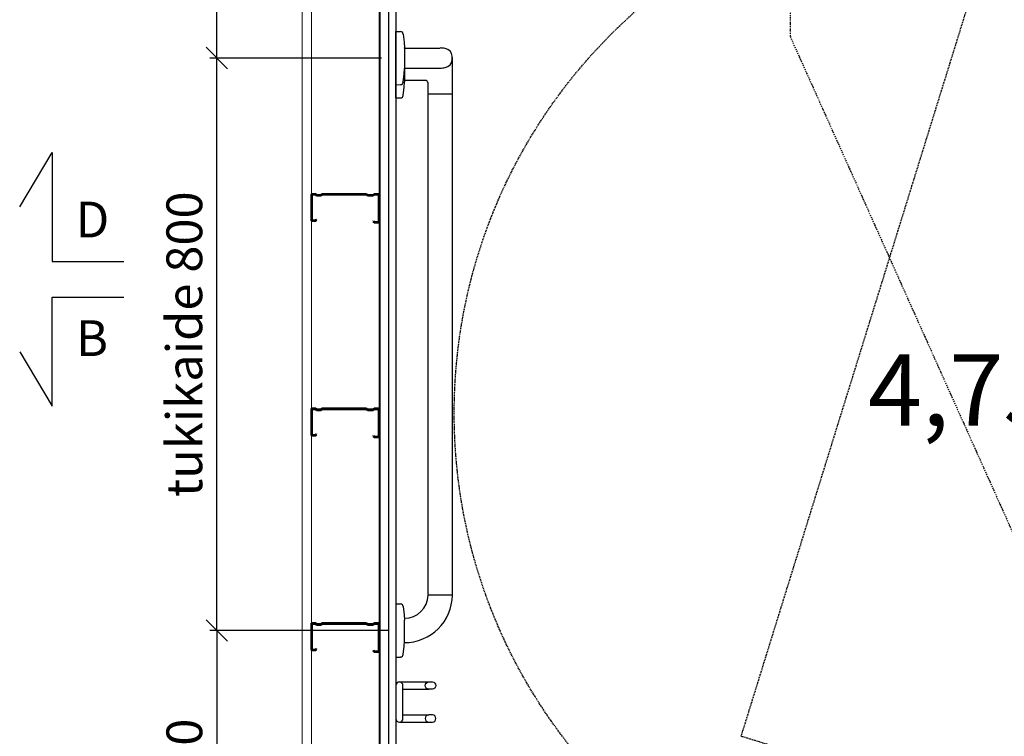
# Model space of a CAD drawing. Units: millimetres. Extents: x 3957 to 25792, y -473 to 28365.
# Drawn here: x 7968 to 9343, y 14468 to 15469 of the extents above; entities that cross this region are included whole.
import ezdxf

# ---------------------------------------------------------------- set-up
doc = ezdxf.new("R2010")
doc.units = ezdxf.units.MM
doc.header["$LTSCALE"] = 3
doc.linetypes.add('DASHDOT', pattern=[1, 0.5, -0.25, 0, -0.25])
doc.linetypes.add('DASHED', pattern=[0.75, 0.5, -0.25])
for name, color, linetype, lineweight in [('1 Muotoviivat', 7, 'Continuous', 35), ('AR- Kalustetukilevyt', 7, 'Continuous', 20), ('AR13213 VS pystyrangat', 7, 'Continuous', 20), ('AR13215 VS vaakakiskot', 7, 'Continuous', 20), ('AR1336 Seinäpinnat', 7, 'Continuous', 15), ('KORPINEN-dimension', 9, 'Continuous', 13)]:
    doc.layers.add(name, color=color, linetype=linetype, lineweight=lineweight)
for name, color, linetype in [('KORPINEN-block', 253, 'Continuous'), ('KORPINEN-block-det', 9, 'Continuous'), ('KORPINEN-info', 4, 'Continuous')]:
    doc.layers.add(name, color=color, linetype=linetype)
doc.styles.get("Standard").update_dxf_attribs({"font": 'arial.ttf', "height": 50})
doc.dimstyles.new('GAIUS', dxfattribs={"dimscale": 10, "dimtxt": 5, "dimasz": 3, "dimexe": 1, "dimexo": 1, "dimgap": 2, "dimtad": 1, "dimdec": 0, "dimzin": 0, "dimdsep": 46, "dimtxsty": 'Standard', "dimblk1": 'OBLIQUE', "dimblk2": 'OBLIQUE', "dimsah": 1, "dimcen": 0, "dimclrt": 7, "dimadec": 0, "dimazin": 0, "dimtfac": 1, "dimtdec": 0, "dimtix": 1, "dimtmove": 0, "dimatfit": 3, "dimldrblk": 'OBLIQUE', "dimfxl": 1, "dimtolj": 1, "dimtzin": 0, "dimarcsym": 0})

# ---------------------------------------------------------------- blocks, each defined once
blk = doc.blocks.new('A$C2E5E7736')
at = {"layer": '1 Muotoviivat', "color": 7, "linetype": 'Continuous', "lineweight": 50, "ltscale": 3}
for p, q in [((6, 37.5), (0, 37.5)), ((0, 37.5), (0, 0)), ((0.6, 36.9), (0.6, 0.6)), ((5.7, 36.9), (0.6, 36.9)), ((6.8, 35.6), (5.7, 36.9)), ((7.3, 35.9), (6, 37.5)), ((7.3, 35.9), (6.8, 35.6)), ((87.5, 40), (86.2, 38.5)), ((86.2, 38.5), (86.6, 38.1)), ((87.8, 39.4), (86.6, 38.1)), ((95, 40), (87.5, 40)), ((94.4, 39.4), (87.8, 39.4)), ((94.4, 0.6), (94.4, 39.4)), ((95, 0), (95, 40)), ((0, 0), (6, 0)), ((0.6, 0.6), (5.8, 0.6)), ((5.8, 0.6), (7.2, 2)), ((6, 0), (7.4, 1.4)), ((7.2, 2), (13.7, 2)), ((7.4, 1.4), (13.4, 1.4)), ((13.4, 1.4), (14.8, 0)), ((13.7, 2), (15.1, 0.6)), ((14.8, 0), (77.2, 0)), ((15.1, 0.6), (76.9, 0.6)), ((76.9, 0.6), (78.3, 2)), ((77.2, 0), (78.6, 1.4)), ((78.3, 2), (86.3, 2)), ((78.6, 1.4), (86.1, 1.4)), ((86.1, 1.4), (87.5, 0)), ((86.3, 2), (87.7, 0.6)), ((87.5, 0), (95, 0)), ((87.7, 0.6), (94.4, 0.6))]:
    blk.add_line(p, q, dxfattribs=at)
blk = doc.blocks.new('_OBLIQUE')
at = {"color": 0, "linetype": 'ByBlock'}
blk.add_line((-0.5, -0.5), (0.5, 0.5), dxfattribs=at)
blk = doc.blocks.new('*D561')
at = {"layer": 'DEFPOINTS', "color": 0, "transparency": 16777216}
for p in [(-240, -950), (0, -950), (0, -1750)]:
    blk.add_point(p, dxfattribs=at)
at = {"layer": 'KORPINEN-dimension', "color": 0, "lineweight": -2, "transparency": 16777216}
for p, q in [((-10, -950), (-250, -950)), ((-240, -1750), (-240, -950)), ((-10, -1750), (-250, -1750))]:
    blk.add_line(p, q, dxfattribs=at)
at = {"layer": 'KORPINEN-dimension', "color": 0, "lineweight": -2, "transparency": 16777216, "xscale": 30, "yscale": 30, "zscale": 30}
for p, rotation in [((-240, -950), 90), ((-240, -1750), 270)]:
    blk.add_blockref('_OBLIQUE', p, dxfattribs=dict(at, rotation=rotation))
at = {"layer": 'KORPINEN-dimension', "color": 7, "transparency": 16777216, "insert": (-285.5, -1350), "char_height": 50, "attachment_point": 5, "rotation": 90}
blk.add_mtext('\\A1;tukikaide 800', dxfattribs=at)
blk = doc.blocks.new('*D563')
at = {"layer": 'DEFPOINTS', "color": 0, "transparency": 16777216}
for p in [(-240, -573.9), (10, -573.9), (-240, -950)]:
    blk.add_point(p, dxfattribs=at)
at = {"layer": 'KORPINEN-dimension', "color": 0, "lineweight": -2, "transparency": 16777216}
for p, q in [((0, -573.9), (-250, -573.9)), ((-240, -950), (-240, -573.9))]:
    blk.add_line(p, q, dxfattribs=at)
at = {"layer": 'KORPINEN-dimension', "color": 0, "lineweight": -2, "transparency": 16777216, "xscale": 30, "yscale": 30, "zscale": 30}
for p, rotation in [((-240, -573.9), 90), ((-240, -950), 270)]:
    blk.add_blockref('_OBLIQUE', p, dxfattribs=dict(at, rotation=rotation))
at = {"layer": 'KORPINEN-dimension', "color": 7, "transparency": 16777216, "insert": (-285.5, -761.9), "char_height": 50, "attachment_point": 5, "rotation": 90}
blk.add_mtext('\\A1;376', dxfattribs=at)
blk = doc.blocks.new('*D258')
at = {"layer": 'DEFPOINTS', "color": 0, "transparency": 16777216}
for p in [(26342.2, -14760.9), (26092.2, -15120.9), (26342.2, -15120.9)]:
    blk.add_point(p, dxfattribs=at)
at = {"layer": 'KORPINEN-dimension', "color": 0, "lineweight": -2, "transparency": 16777216}
for p, q in [((26332.2, -14760.9), (26082.2, -14760.9)), ((26092.2, -14760.9), (26092.2, -15120.9)), ((26332.2, -15120.9), (26082.2, -15120.9))]:
    blk.add_line(p, q, dxfattribs=at)
at = {"layer": 'KORPINEN-dimension', "color": 0, "lineweight": -2, "transparency": 16777216, "xscale": 30, "yscale": 30, "zscale": 30}
for p, rotation in [((26092.2, -14760.9), 90), ((26092.2, -15120.9), 270)]:
    blk.add_blockref('_OBLIQUE', p, dxfattribs=dict(at, rotation=rotation))
at = {"layer": 'KORPINEN-dimension', "color": 7, "transparency": 16777216, "insert": (26046.7, -14940.9), "char_height": 50, "attachment_point": 5, "rotation": 90}
blk.add_mtext('\\A1;360', dxfattribs=at)
blk = doc.blocks.new('A$C4E0E0982')
at = {"layer": 'KORPINEN-block', "color": 253, "linetype": 'DASHDOT'}
blk.add_line((561, -207.9), (561, -920), dxfattribs=at)
at = {"layer": 'KORPINEN-block', "color": 253}
for p, q in [((10, -987.2), (10, -912.8)), ((10, -912.8), (16.5, -912.9)), ((20.4, -916.5), (21.6, -928)), ((10, -1005.8), (10, -931.4)), ((21.6, -928), (22, -935.5)), ((22, -935.5), (22, -964.4)), ((22, -936), (22.3, -935.8)), ((22, -936), (72, -936)), ((89, -999.5), (89, -949)), ((22, -954.2), (22, -983)), ((20.4, -983.5), (21.6, -972)), ((21.6, -972), (22, -964.5)), ((22, -963.9), (72, -963.9)), ((10, -987.2), (16.5, -987.1)), ((21.6, -990.6), (22, -983.1)), ((49.9, -981.2), (22, -981.2)), ((55, -999.5), (55, -984.8)), ((20.4, -1002.2), (21.6, -990.6)), ((55, -1699.5), (55, -1000.5)), ((55.5, -1000), (88.5, -1000)), ((89, -1699.5), (89, -1000.4)), ((10, -1005.8), (16.5, -1005.7)), ((55.5, -1700), (88.5, -1700)), ((10, -1712.8), (10, -1787.2)), ((10, -1712.8), (16.5, -1712.9)), ((20.4, -1716.5), (21.6, -1728)), ((21.6, -1728), (22, -1735.5)), ((22, -1764.5), (22, -1735.5)), ((20.4, -1783.5), (21.6, -1772)), ((21.6, -1772), (22, -1764.5)), ((22, -1767), (21.9, -1767)), ((10, -1787.2), (16.5, -1787.1)), ((15, -1822), (56, -1822)), ((20, -1832), (56, -1832)), ((20, -1868), (56, -1868)), ((15, -1878), (56, -1878))]:
    blk.add_line(p, q, dxfattribs=at)
for points in [[(20, -1873), (20, -1827, 1), (10, -1827), (10, -1873, 1)], [(56, -1822), (61, -1822, -1), (61, -1832), (56, -1832, -1)], [(56, -1878), (61, -1878, 1), (61, -1868), (56, -1868, 1)]]:
    blk.add_lwpolyline(points, format="xyb", close=True, dxfattribs=at)
at = {"layer": 'KORPINEN-block', "color": 253, "linetype": 'DASHED'}
blk.add_circle((841.6, -1446.5), 750, dxfattribs=at)
at = {"layer": 'KORPINEN-block', "color": 253}
for centre, radius, start, end in [((16.5, -916.9), 3.92, 5.9142, 90), ((71.9, -974.1), 38.2, 79.3572, 89.8557), ((76.8, -948.7), 12.2, 6.4101, 79.6473), ((48.5, -950), 40.4, 356.2275, 3.7725), ((76.8, -951.3), 12.2, 280.3541, 353.5913), ((71.9, -925.8), 38.2, 270.1456, 280.6441), ((16.5, -983.1), 3.92, 270, 354.0858), ((50.4, -986), 4.89, 33.8797, 96.4461), ((52.6, -984.8), 2.41, 358.9993, 38.0361), ((16.5, -1001.8), 3.92, 270, 354.0858), ((55.5, -999.5), 0.488, 180, 271.3989), ((55.5, -1000.5), 0.5, 90.0395, 180), ((88.5, -999.5), 0.5, 270, 358.4391), ((88.5, -1000.5), 0.497, 5.2906, 90), ((21.9, -1699.9), 33.1, 269.9714, 358.9306), ((21.9, -1699.9), 67.1, 269.9838, 359.456), ((55.5, -1699.5), 0.5, 180, 270.4327), ((55.5, -1700.5), 0.502, 89.6603, 179.6318), ((88.5, -1699.5), 0.5, 269.9605, 0), ((88.5, -1700.5), 0.519, 0, 87.8893), ((16.5, -1716.9), 3.92, 5.9142, 90), ((16.5, -1783.1), 3.92, 270, 354.0858)]:
    blk.add_arc(centre, radius, start, end, dxfattribs=at)
at = {"layer": 'KORPINEN-info', "color": 253, "linetype": 'DASHDOT'}
blk.add_line((561, -920), (960, -1810), dxfattribs=at)
at = {"layer": 'KORPINEN-info', "color": 253}
for points in [[(557.6, -2120), (557.6, -2120), (557.6, -2120), (557.6, -2120), (557.6, -2120), (557.6, -2120), (557.6, -2120), (0, -2120), (0, 0), (800, 0), (800, 0), (2150, 0), (2150, -2120), (1591.7, -2120), (1591.7, -2120), (1591.7, -2120), (1591.7, -2120), (1591.7, -2120), (1591.7, -2120), (1591.7, -2120)], [(1591.7, -2110), (1591.7, -2110), (2140, -2110), (2140, -10), (790, -10), (790, -10), (10, -10), (10, -2110), (557.6, -2110), (557.6, -2110)], [(-515.5, -1158), (-470, -1082.1), (-470, -1234.4), (-370, -1234.4), (-370, -1234.4)], [(-515.5, -1360.8), (-470, -1436.7), (-470, -1284.4), (-370, -1284.4), (-370, -1284.4)]]:
    blk.add_lwpolyline(points, dxfattribs=at)
at = {"layer": 'KORPINEN-info', "color": 253, "linetype": 'DASHED'}
blk.add_lwpolyline([(1781.2, -308.3), (1218.4, -2123.1), (492.5, -1897.9), (1055.3, -83.2), (1781.2, -308.3)], dxfattribs=at)
at = {"layer": 'KORPINEN-block', "color": 253}
for p in [(89, -999.5), (89, -1699.5)]:
    blk.add_text('Korpinen/Gaius', height=0.0075, rotation=90, dxfattribs=at).set_placement(p)
at = {"layer": 'KORPINEN-block-det', "color": 253, "insert": (669.5, -1197.2), "char_height": 100, "attachment_point": 1}
blk.add_mtext_dynamic_manual_height_columns('\\P\\pxt1;4,75 m²', width=1397.597, gutter_width=12.5, heights=[0], dxfattribs=at)
at = {"layer": 'KORPINEN-info', "color": 253}
for s, p in [('D', (-437.3, -1200.7)), ('B', (-436.9, -1366.4))]:
    blk.add_text(s, height=50, dxfattribs=at).set_placement(p)
at = {"layer": 'KORPINEN-dimension', "color": 253}
dim = blk.add_linear_dim(base=(-240, -573.9), p1=(-240, -950), p2=(10, -573.9), angle=90, dimstyle='GAIUS', dxfattribs=at)
dim.commit()
dim.dimension.update_dxf_attribs({"geometry": '*D563', "text_midpoint": (-285.5, -761.9)})
dim = blk.add_linear_dim(base=(-240, -950), p1=(0, -1750), p2=(0, -950), angle=90, text='tukikaide <>', dimstyle='GAIUS', dxfattribs=at)
dim.commit()
dim.dimension.update_dxf_attribs({"geometry": '*D561', "text_midpoint": (-285.5, -1350)})
dim = blk.add_linear_dim(base=(-240, -2110), p1=(10, -1750), p2=(10, -2110), angle=90, dimstyle='GAIUS', dxfattribs=at)
dim.commit()
dim.dimension.update_dxf_attribs({"geometry": '*D258', "text_midpoint": (-285.5, -1930), "insert": (-26332.2, 13010.9)})

msp = doc.modelspace()

# ---------------------------------------------------------------- linework, layer by layer
at = {"layer": 'AR- Kalustetukilevyt', "color": 2, "lineweight": 40}
msp.add_lwpolyline([(8470.2, 14245.5), (8470.9, 14245.5), (8470.9, 16045.6), (8470.1, 16045.6)], close=True, dxfattribs=at)
at = {"layer": 'AR13215 VS vaakakiskot', "color": 4}
msp.add_lwpolyline([(8375.1, 16378.5), (8470.1, 16378.5), (8470.1, 14232.5), (8375.1, 14232.5)], close=True, dxfattribs=at)
at = {"layer": 'AR1336 Seinäpinnat'}
for points in [[(8362.1, 14124.5), (10754.1, 14124.5), (10754.1, 16486.5), (8362.1, 16486.5)], [(8375.1, 14137.5), (10741.1, 14137.5), (10741.1, 16473.5), (8375.1, 16473.5)], [(8470.1, 14232.5), (10646.1, 14232.5), (10646.1, 16378.5), (8470.1, 16378.5)], [(8483.1, 14245.5), (10633.1, 14245.5), (10633.1, 16365.5), (8483.1, 16365.5)]]:
    msp.add_lwpolyline(points, close=True, dxfattribs=at)

# ---------------------------------------------------------------- block references
at = {"layer": 'AR13213 VS pystyrangat', "color": 253, "xscale": -1, "rotation": 180}
for p in [(8375.1, 15225.5), (8375.1, 14925.5), (8375.1, 14625.5)]:
    msp.add_blockref('A$C2E5E7736', p, dxfattribs=at)
at = {"layer": 'KORPINEN-block'}
msp.add_blockref('A$C4E0E0982', (8483.1, 16365.5), dxfattribs=at)

doc.saveas('drawing.dxf')
